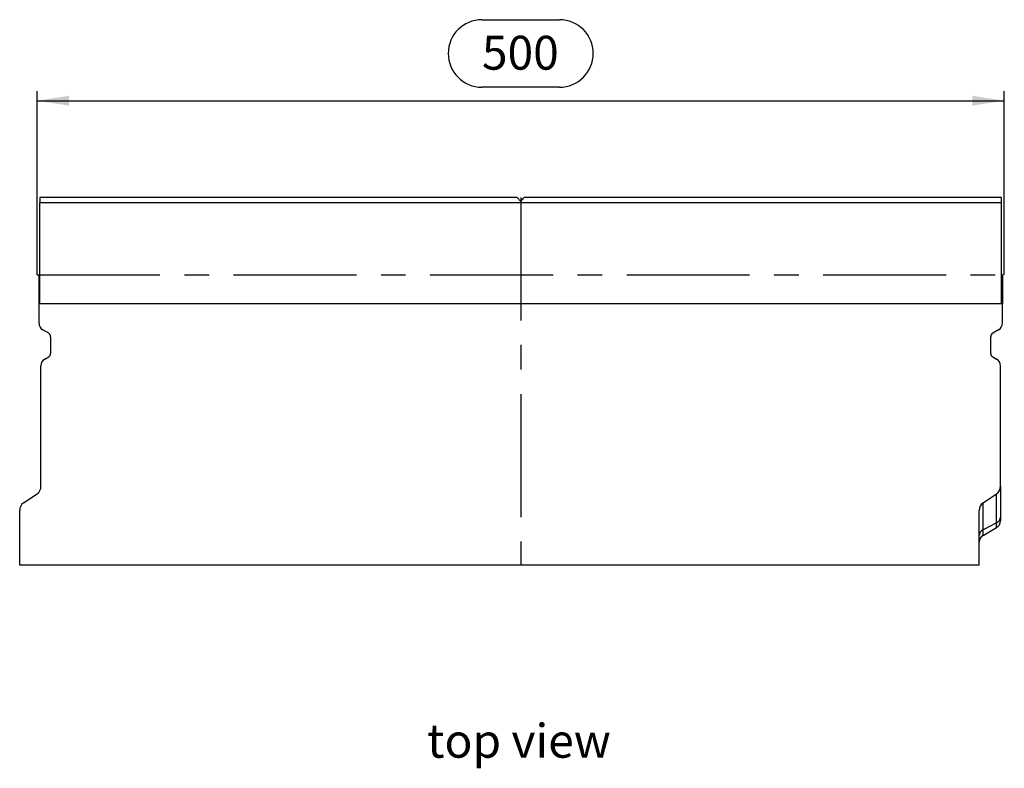
# Model space of a CAD drawing. Units: millimetres. Extents: x 35 to 2065, y 35 to 1450.
# Drawn here: x 469 to 978, y 474 to 861 of the extents above; entities that cross this region are included whole.
import ezdxf

# ---------------------------------------------------------------- set-up
doc = ezdxf.new("R2010")
doc.units = ezdxf.units.MM
doc.header["$LTSCALE"] = 5
doc.linetypes.add('CENTERX2', pattern=[20.32, 12.7, -2.54, 2.54, -2.54])
for name, color, linetype in [('HAURATON_CENTERLINE', 60, 'CENTERX2'), ('HAURATON_DIMENSIONING', 1, 'Continuous'), ('HAURATON_TEXT', 40, 'Continuous')]:
    doc.layers.add(name, color=color, linetype=linetype)
doc.layers.add('HAURATON_PRODUCT_CONTOUR', color=7, linetype='Continuous', lineweight=25)
doc.styles.add('SLDTEXTSTYLE2', font='ARIAL.TTF', dxfattribs={"width": 0.948})
doc.dimstyles.new('SLDDIMSTYLE0', dxfattribs={"dimtxt": 17.5, "dimasz": 16.51, "dimexe": 0, "dimexo": 0.0625, "dimgap": 4.375, "dimtad": 1, "dimdec": 1, "dimrnd": 1e-09, "dimzin": 12, "dimdsep": 46, "dimtxsty": 'SLDTEXTSTYLE2', "dimsah": 1, "dimcen": 0.09, "dimadec": 0, "dimazin": 3, "dimtfac": 1, "dimtdec": 1, "dimtofl": 0, "dimtmove": 0, "dimatfit": 3, "dimfxl": 1, "dimfrac": 2, "dimtolj": 1, "dimtzin": 12, "dimarcsym": 0})

# ---------------------------------------------------------------- blocks, each defined once
blk = doc.blocks.new('_D')
at = {"layer": 'HAURATON_DIMENSIONING'}
for p, q in [((708.1, 861.23), (748.21, 861.23)), ((748.21, 826.36), (708.1, 826.36)), ((478.15, 729.38), (478.15, 824.38)), ((978.15, 729.38), (978.15, 824.38)), ((478.15, 819.38), (978.15, 819.38))]:
    blk.add_line(p, q, dxfattribs=at)
for centre, start, end in [((708.1, 843.79), 90, 270), ((748.21, 843.79), 270, 90)]:
    blk.add_arc(centre, 17.44, start, end, dxfattribs=at)
for points in [[(478.15, 819.38), (494.66, 816.84), (494.66, 821.92)], [(978.15, 819.38), (961.64, 821.92), (961.64, 816.84)]]:
    blk.add_solid(points, dxfattribs=at)
at = {"layer": 'HAURATON_DIMENSIONING', "insert": (708.1, 852.92), "char_height": 17.5, "attachment_point": 1, "style": 'SLDTEXTSTYLE2'}
blk.add_mtext('500', dxfattribs=at)

msp = doc.modelspace()

# ---------------------------------------------------------------- linework, layer by layer
at = {"layer": 'HAURATON_CENTERLINE'}
for p, q in [((728.15, 769.38), (728.15, 579.38)), ((478.15, 729.38), (978.15, 729.38))]:
    msp.add_line(p, q, dxfattribs=at)
at = {"layer": 'HAURATON_PRODUCT_CONTOUR'}
for p, q in [((726.4, 769.38), (479.65, 769.38)), ((479.65, 769.38), (479.65, 766.83)), ((726.4, 769.38), (728.15, 767.38)), ((728.15, 767.38), (729.9, 769.38)), ((976.65, 769.38), (729.9, 769.38)), ((976.65, 766.83), (976.65, 769.38)), ((479.65, 766.83), (976.65, 766.83)), ((479.65, 714.39), (479.65, 766.83)), ((976.65, 714.39), (976.65, 766.83)), ((479.65, 729.38), (479.15, 729.38)), ((479.15, 714.39), (479.15, 729.38)), ((977.15, 729.38), (976.65, 729.38)), ((977.15, 729.38), (977.15, 714.39)), ((479.15, 704.38), (479.15, 714.39)), ((977.15, 714.39), (479.15, 714.39)), ((977.15, 704.38), (977.15, 714.39)), ((484.15, 699.19), (481.15, 700.92)), ((485.15, 697.45), (485.15, 688.76)), ((971.15, 688.76), (971.15, 697.45)), ((975.15, 700.92), (972.15, 699.19)), ((480.15, 620.23), (480.15, 682.41)), ((482.15, 685.88), (484.15, 687.03)), ((972.15, 687.03), (974.15, 685.88)), ((976.15, 620.23), (976.15, 682.41)), ((471.15, 611.6), (478.15, 616.25)), ((967.15, 611.6), (974.15, 616.25)), ((974.15, 601.21), (974.15, 616.25)), ((976.15, 620.23), (976.15, 604.21)), ((967.15, 597.71), (967.15, 611.6)), ((469.15, 579.38), (469.15, 607.62)), ((965.15, 579.38), (965.15, 607.62)), ((974.15, 601.21), (967.15, 597.71)), ((974.15, 598.83), (974.15, 601.21)), ((976.15, 604.21), (976.15, 602.29)), ((967.15, 594.78), (974.15, 598.83)), ((967.15, 594.78), (967.15, 597.71)), ((965.15, 579.38), (469.15, 579.38))]:
    msp.add_line(p, q, dxfattribs=at)
for centre, radius, start, end in [((483.15, 704.38), 4, 180, 240), ((973.15, 704.38), 4, 300, 0), ((483.15, 697.45), 2, 0, 60), ((973.15, 697.45), 2, 120, 180), ((483.15, 688.76), 2, 300, 0), ((973.15, 688.76), 2, 180, 240), ((484.15, 682.41), 4, 120, 180), ((972.15, 682.41), 4, 0, 60), ((972.74, 604.32), 3.42, 294.4479, 358.172), ((972.15, 602.29), 4, 300, 0), ((968.57, 594.6), 3.42, 114.4479, 178.172), ((969.15, 591.32), 4, 120, 180)]:
    msp.add_arc(centre, radius, start, end, dxfattribs=at)
for centre, start_param, end_param in [((476.15, 620.23), 3.665191, 4.712389), ((972.15, 620.23), 3.665191, 4.712389), ((473.15, 607.62), 0.523599, 1.570796), ((969.15, 607.62), 0.523599, 1.570796)]:
    msp.add_ellipse(centre, major_axis=(0, 4.6), ratio=0.869516, start_param=start_param, end_param=end_param, dxfattribs=at)

# ---------------------------------------------------------------- texts
at = {"layer": 'HAURATON_TEXT', "insert": (727.25, 497.4), "char_height": 17.5, "attachment_point": 2, "style": 'SLDTEXTSTYLE2'}
msp.add_mtext('top view', dxfattribs=at)

# ---------------------------------------------------------------- dimensions: what is measured, and where the dimension line sits
at = {"layer": 'HAURATON_DIMENSIONING'}
dim = msp.add_linear_dim(base=(978.15, 819.38), p1=(478.15, 729.38), p2=(978.15, 729.38), dimstyle='SLDDIMSTYLE0', dxfattribs=at)
dim.commit()
dim.dimension.update_dxf_attribs({"geometry": '_D', "text_midpoint": (728.15, 819.38), "dimtype": 160})

doc.saveas('drawing.dxf')
